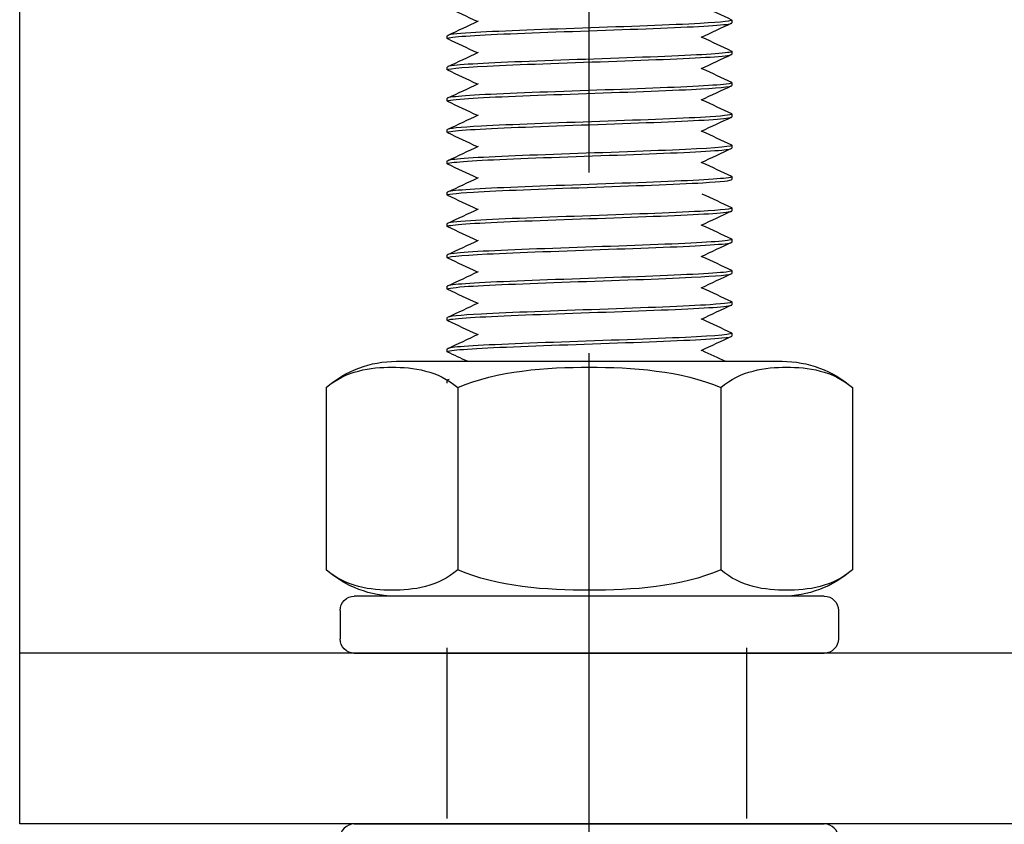
# Model space of a CAD drawing. Units: millimetres. Extents: x 5764 to 7510, y 1058 to 2282.
# Drawn here: x 5946 to 5980, y 1317 to 1345 of the extents above; entities that cross this region are included whole.
import ezdxf

# ---------------------------------------------------------------- set-up
doc = ezdxf.new("R2010")
doc.units = ezdxf.units.MM
doc.header["$LTSCALE"] = 2
doc.linetypes.add('CENTER2', pattern=[28.575, 19.05, -3.175, 3.175, -3.175])
doc.linetypes.add('DASHED2', pattern=[9.525, 6.35, -3.175])
doc.layers.get('0').update_dxf_attribs({"lineweight": 25})
doc.layers.add('TSD-ALUMINIUM', color=7, linetype='Continuous', lineweight=25)

# ---------------------------------------------------------------- blocks, each defined once
blk = doc.blocks.new('nut')
at = {"layer": 'TSD-ALUMINIUM', "color": 152}
for p, q in [((3454.413, 1336.862), (3470.913, 1336.862)), ((3453.913, 1335.362), (3453.913, 1336.362)), ((3471.413, 1335.362), (3471.413, 1336.362)), ((3470.913, 1334.862), (3454.413, 1334.862)), ((3453.425, 1327.535), (3453.425, 1333.938)), ((3458.044, 1327.535), (3458.044, 1333.938)), ((3467.282, 1327.535), (3467.282, 1333.938)), ((3471.901, 1327.535), (3471.901, 1333.938)), ((3455.89, 1326.612), (3469.436, 1326.612))]:
    blk.add_line(p, q, dxfattribs=at)
for centre, radius, start, end in [((3454.413, 1336.362), 0.5, 90, 180), ((3470.913, 1336.362), 0.5, 0, 90), ((3454.413, 1335.362), 0.5, 180, 270), ((3470.913, 1335.362), 0.5, 270, 0), ((3455.89, 1331.111), 3.751, 90, 131.083), ((3469.436, 1331.111), 3.751, 48.917, 90), ((3455.89, 1330.362), 3.751, 228.917, 270), ((3469.436, 1330.362), 3.751, 270, 311.083)]:
    blk.add_arc(centre, radius, start, end, dxfattribs=at)
for points, knots in [([(3458.044, 1333.938), (3457.358, 1334.536), (3456.476, 1334.655), (3454.993, 1334.655), (3454.111, 1334.536), (3453.425, 1333.938)], [1.1646355, 1.1646355, 1.1646355, 1.1646355, 1.6095028, 1.6095028, 2.05437, 2.05437, 2.05437, 2.05437]), ([(3467.282, 1333.938), (3465.909, 1334.536), (3464.146, 1334.655), (3461.18, 1334.655), (3459.416, 1334.536), (3458.044, 1333.938)], [1.1646355, 1.1646355, 1.1646355, 1.1646355, 1.6095028, 1.6095028, 2.05437, 2.05437, 2.05437, 2.05437]), ([(3471.901, 1333.938), (3471.214, 1334.536), (3470.333, 1334.655), (3468.85, 1334.655), (3467.968, 1334.536), (3467.282, 1333.938)], [1.1646355, 1.1646355, 1.1646355, 1.1646355, 1.6095028, 1.6095028, 2.05437, 2.05437, 2.05437, 2.05437]), ([(3453.425, 1327.535), (3454.111, 1326.937), (3454.993, 1326.818), (3455.735, 1326.818), (3456.476, 1326.818), (3457.358, 1326.937), (3458.044, 1327.535)], [-0.4448672, -0.4448672, -0.4448672, -0.4448672, 0, 0, 0, 0.4448672, 0.4448672, 0.4448672, 0.4448672]), ([(3458.044, 1327.535), (3459.416, 1326.937), (3461.18, 1326.818), (3462.663, 1326.818), (3464.146, 1326.818), (3465.909, 1326.937), (3467.282, 1327.535)], [-0.4448672, -0.4448672, -0.4448672, -0.4448672, 0, 0, 0, 0.4448672, 0.4448672, 0.4448672, 0.4448672]), ([(3467.282, 1327.535), (3467.968, 1326.937), (3468.85, 1326.818), (3469.591, 1326.818), (3470.333, 1326.818), (3471.214, 1326.937), (3471.901, 1327.535)], [-0.4448672, -0.4448672, -0.4448672, -0.4448672, 0, 0, 0, 0.4448672, 0.4448672, 0.4448672, 0.4448672])]:
    blk.add_open_spline(points, degree=3, knots=knots, dxfattribs=at)

msp = doc.modelspace()

# ---------------------------------------------------------------- linework, layer by layer
at = {"color": 1, "linetype": 'CENTER2'}
msp.add_line((5965.65, 1295.384), (5965.65, 1815.9), dxfattribs=at)
for p, q in [((5945.65, 1316.947), (5945.65, 1366.947)), ((5945.65, 1316.947), (5945.65, 1322.947)), ((6105.65, 1322.947), (5945.65, 1322.947)), ((6105.65, 1316.947), (5945.65, 1316.947))]:
    msp.add_line(p, q)
at = {"color": 8, "linetype": 'DASHED2'}
for p, q in [((5960.643, 1323.135), (5960.643, 1317.135)), ((5971.167, 1323.135), (5971.167, 1317.135))]:
    msp.add_line(p, q, dxfattribs=at)
at = {"layer": 'TSD-ALUMINIUM', "color": 152}
for p, q in [((5970.664, 1345.084), (5970.664, 1345.184)), ((5960.664, 1344.534), (5960.664, 1344.634)), ((5970.664, 1343.984), (5970.664, 1344.084)), ((5960.664, 1343.434), (5960.664, 1343.534)), ((5970.664, 1342.884), (5970.664, 1342.984)), ((5960.664, 1342.334), (5960.664, 1342.434)), ((5970.664, 1341.784), (5970.664, 1341.884)), ((5960.664, 1341.234), (5960.664, 1341.334)), ((5970.664, 1340.684), (5970.664, 1340.784)), ((5960.664, 1340.134), (5960.664, 1340.234)), ((5970.664, 1339.584), (5970.664, 1339.684)), ((5960.664, 1339.034), (5960.664, 1339.134)), ((5960.664, 1339.034), (5960.664, 1339.134)), ((5970.664, 1338.484), (5970.664, 1338.584)), ((5960.664, 1337.934), (5960.664, 1338.034)), ((5970.664, 1337.384), (5970.664, 1337.484)), ((5960.664, 1336.834), (5960.664, 1336.934)), ((5970.664, 1336.284), (5970.664, 1336.384)), ((5960.664, 1335.734), (5960.664, 1335.834)), ((5970.664, 1335.184), (5970.664, 1335.284)), ((5960.664, 1334.634), (5960.664, 1334.734)), ((5970.664, 1334.084), (5970.664, 1334.184)), ((5960.664, 1333.534), (5960.664, 1333.634)), ((5960.664, 1332.434), (5960.664, 1332.534))]:
    msp.add_line(p, q, dxfattribs=at)
for points in [[(5961.721, 1345.134), (5961.374, 1345.296), (5961.026, 1345.458), (5960.678, 1345.621)], [(5969.607, 1345.684), (5969.955, 1345.521), (5970.302, 1345.359), (5970.65, 1345.197)], [(5960.678, 1344.647), (5961.038, 1344.815), (5961.397, 1344.983), (5961.757, 1345.151)], [(5970.65, 1345.071), (5970.29, 1344.903), (5969.931, 1344.735), (5969.571, 1344.567)], [(5969.607, 1344.584), (5969.955, 1344.421), (5970.302, 1344.259), (5970.65, 1344.097)], [(5960.682, 1344.521), (5960.658, 1344.531), (5960.66, 1344.541), (5960.69, 1344.552)], [(5961.721, 1344.034), (5961.374, 1344.196), (5961.026, 1344.358), (5960.678, 1344.521)], [(5960.678, 1343.547), (5961.038, 1343.715), (5961.397, 1343.883), (5961.757, 1344.051)], [(5970.65, 1343.971), (5970.29, 1343.803), (5969.931, 1343.635), (5969.571, 1343.467)], [(5970.649, 1344.097), (5970.661, 1344.091), (5970.666, 1344.086), (5970.663, 1344.08)], [(5961.721, 1342.934), (5961.374, 1343.096), (5961.026, 1343.258), (5960.678, 1343.421)], [(5969.607, 1343.484), (5969.955, 1343.321), (5970.302, 1343.159), (5970.65, 1342.997)], [(5960.678, 1342.447), (5961.038, 1342.615), (5961.397, 1342.783), (5961.757, 1342.951)], [(5970.65, 1342.871), (5970.29, 1342.703), (5969.931, 1342.535), (5969.571, 1342.367)], [(5970.641, 1342.997), (5970.689, 1342.976), (5970.629, 1342.954), (5970.454, 1342.933)], [(5960.668, 1342.441), (5960.666, 1342.439), (5960.664, 1342.436), (5960.664, 1342.434)], [(5961.721, 1341.834), (5961.374, 1341.996), (5961.026, 1342.158), (5960.678, 1342.321)], [(5969.607, 1342.384), (5969.955, 1342.221), (5970.302, 1342.059), (5970.65, 1341.897)], [(5960.678, 1341.347), (5961.038, 1341.515), (5961.397, 1341.683), (5961.757, 1341.851)], [(5970.65, 1341.771), (5970.29, 1341.603), (5969.931, 1341.435), (5969.571, 1341.267)], [(5970.635, 1341.765), (5970.654, 1341.771), (5970.663, 1341.777), (5970.662, 1341.784)], [(5960.685, 1341.221), (5960.645, 1341.238), (5960.678, 1341.256), (5960.789, 1341.273)], [(5961.721, 1340.734), (5961.374, 1340.896), (5961.026, 1341.058), (5960.678, 1341.221)], [(5969.607, 1341.284), (5969.955, 1341.121), (5970.302, 1340.959), (5970.65, 1340.797)], [(5960.678, 1340.247), (5961.038, 1340.415), (5961.397, 1340.583), (5961.757, 1340.751)], [(5970.65, 1340.671), (5970.29, 1340.503), (5969.931, 1340.335), (5969.571, 1340.167)], [(5970.308, 1340.617), (5970.543, 1340.639), (5970.657, 1340.662), (5970.655, 1340.684)], [(5961.721, 1339.634), (5961.374, 1339.796), (5961.026, 1339.958), (5960.678, 1340.121)], [(5969.607, 1340.184), (5969.955, 1340.021), (5970.302, 1339.859), (5970.65, 1339.697)], [(5960.678, 1339.147), (5961.038, 1339.315), (5961.397, 1339.483), (5961.757, 1339.651)], [(5970.644, 1339.697), (5970.677, 1339.683), (5970.661, 1339.668), (5970.593, 1339.654)], [(5960.731, 1339.162), (5960.686, 1339.153), (5960.666, 1339.143), (5960.667, 1339.134)], [(5969.607, 1339.084), (5969.955, 1338.921), (5970.302, 1338.759), (5970.65, 1338.597)], [(5961.721, 1338.534), (5961.374, 1338.696), (5961.026, 1338.858), (5960.678, 1339.021)], [(5960.678, 1338.047), (5961.038, 1338.215), (5961.397, 1338.383), (5961.757, 1338.551)], [(5970.65, 1338.471), (5970.29, 1338.303), (5969.931, 1338.135), (5969.571, 1337.967)], [(5960.682, 1337.921), (5960.658, 1337.931), (5960.66, 1337.941), (5960.69, 1337.952)], [(5961.721, 1337.434), (5961.374, 1337.596), (5961.026, 1337.758), (5960.678, 1337.921)], [(5969.607, 1337.984), (5969.955, 1337.821), (5970.302, 1337.659), (5970.65, 1337.497)], [(5960.678, 1336.947), (5961.038, 1337.115), (5961.397, 1337.283), (5961.757, 1337.451)], [(5970.65, 1337.371), (5970.29, 1337.203), (5969.931, 1337.035), (5969.571, 1336.867)], [(5970.649, 1337.497), (5970.661, 1337.491), (5970.666, 1337.486), (5970.663, 1337.48)], [(5961.721, 1336.334), (5961.374, 1336.496), (5961.026, 1336.658), (5960.678, 1336.821)], [(5969.607, 1336.884), (5969.955, 1336.721), (5970.302, 1336.559), (5970.65, 1336.397)], [(5960.678, 1335.847), (5961.038, 1336.015), (5961.397, 1336.183), (5961.757, 1336.351)], [(5970.641, 1336.397), (5970.689, 1336.376), (5970.629, 1336.354), (5970.454, 1336.333)], [(5970.65, 1336.271), (5970.29, 1336.103), (5969.931, 1335.935), (5969.571, 1335.767)], [(5960.668, 1335.841), (5960.666, 1335.839), (5960.664, 1335.836), (5960.664, 1335.834)], [(5961.721, 1335.234), (5961.374, 1335.396), (5961.026, 1335.558), (5960.678, 1335.721)], [(5969.607, 1335.784), (5969.955, 1335.621), (5970.302, 1335.459), (5970.65, 1335.297)], [(5960.678, 1334.747), (5961.038, 1334.915), (5961.397, 1335.083), (5961.757, 1335.251)], [(5970.65, 1335.171), (5970.29, 1335.003), (5969.931, 1334.835), (5969.571, 1334.667)], [(5970.635, 1335.165), (5970.654, 1335.171), (5970.663, 1335.177), (5970.662, 1335.184)], [(5960.685, 1334.621), (5960.645, 1334.638), (5960.678, 1334.656), (5960.789, 1334.673)], [(5961.721, 1334.134), (5961.374, 1334.296), (5961.026, 1334.458), (5960.678, 1334.621)], [(5969.607, 1334.684), (5969.955, 1334.521), (5970.302, 1334.359), (5970.65, 1334.197)], [(5960.678, 1333.647), (5961.038, 1333.815), (5961.397, 1333.983), (5961.757, 1334.151)], [(5970.65, 1334.071), (5970.29, 1333.903), (5969.931, 1333.735), (5969.571, 1333.567)], [(5970.308, 1334.017), (5970.543, 1334.039), (5970.657, 1334.062), (5970.655, 1334.084)], [(5961.372, 1333.197), (5961.141, 1333.305), (5960.909, 1333.413), (5960.678, 1333.521)], [(5969.607, 1333.584), (5969.883, 1333.455), (5970.159, 1333.326), (5970.435, 1333.197)], [(5960.731, 1332.562), (5960.686, 1332.553), (5960.666, 1332.543), (5960.667, 1332.534)]]:
    msp.add_open_spline(points, degree=3, dxfattribs=at)
for points, knots in [([(5970.646, 1345.197), (5970.733, 1345.153), (5970.339, 1345.108), (5969.54, 1345.064), (5968.554, 1345.009), (5966.976, 1344.955), (5965.417, 1344.9), (5963.858, 1344.845), (5962.357, 1344.791), (5961.495, 1344.736), (5960.957, 1344.702), (5960.676, 1344.668), (5960.673, 1344.634)], [-347.221124, -347.221124, -347.221124, -347.221124, -346.462133, -346.462133, -346.462133, -345.52574, -345.52574, -345.52574, -344.589346, -344.589346, -344.589346, -344.004396, -344.004396, -344.004396, -344.004396]), ([(5960.69, 1344.552), (5960.85, 1344.606), (5961.784, 1344.661), (5963.129, 1344.716), (5964.474, 1344.77), (5966.198, 1344.825), (5967.633, 1344.88), (5969.067, 1344.934), (5970.177, 1344.989), (5970.533, 1345.044), (5970.62, 1345.057), (5970.661, 1345.07), (5970.659, 1345.084)], [337.823915, 337.823915, 337.823915, 337.823915, 338.760309, 338.760309, 338.760309, 339.696703, 339.696703, 339.696703, 340.633097, 340.633097, 340.633097, 340.862803, 340.862803, 340.862803, 340.862803]), ([(5960.679, 1343.421), (5960.581, 1343.47), (5961.091, 1343.519), (5962.066, 1343.568), (5963.15, 1343.623), (5964.781, 1343.677), (5966.328, 1343.732), (5967.875, 1343.787), (5969.299, 1343.841), (5970.049, 1343.896), (5970.45, 1343.925), (5970.653, 1343.955), (5970.654, 1343.984)], [331.362889, 331.362889, 331.362889, 331.362889, 332.205551, 332.205551, 332.205551, 333.141945, 333.141945, 333.141945, 334.078339, 334.078339, 334.078339, 334.579618, 334.579618, 334.579618, 334.579618]), ([(5970.663, 1344.08), (5970.633, 1344.026), (5969.825, 1343.971), (5968.55, 1343.917), (5967.276, 1343.862), (5965.567, 1343.807), (5964.086, 1343.753), (5962.605, 1343.698), (5961.389, 1343.643), (5960.908, 1343.589), (5960.747, 1343.57), (5960.669, 1343.552), (5960.672, 1343.534)], [-340.84377, -340.84377, -340.84377, -340.84377, -339.907376, -339.907376, -339.907376, -338.970982, -338.970982, -338.970982, -338.034588, -338.034588, -338.034588, -337.72121, -337.72121, -337.72121, -337.72121]), ([(5960.687, 1342.321), (5960.619, 1342.354), (5960.814, 1342.387), (5961.266, 1342.421), (5962.009, 1342.475), (5963.428, 1342.53), (5964.974, 1342.585), (5966.52, 1342.639), (5968.154, 1342.694), (5969.244, 1342.748), (5970.143, 1342.794), (5970.653, 1342.839), (5970.661, 1342.884)], [325.079703, 325.079703, 325.079703, 325.079703, 325.650793, 325.650793, 325.650793, 326.587187, 326.587187, 326.587187, 327.523581, 327.523581, 327.523581, 328.296432, 328.296432, 328.296432, 328.296432]), ([(5970.454, 1342.933), (5970.007, 1342.878), (5968.819, 1342.824), (5967.349, 1342.769), (5965.88, 1342.714), (5964.166, 1342.66), (5962.871, 1342.605), (5961.577, 1342.55), (5960.734, 1342.496), (5960.668, 1342.441)], [-334.289012, -334.289012, -334.289012, -334.289012, -333.352618, -333.352618, -333.352618, -332.416224, -332.416224, -332.416224, -331.47983, -331.47983, -331.47983, -331.47983]), ([(5970.643, 1341.897), (5970.717, 1341.86), (5970.461, 1341.823), (5969.895, 1341.785), (5969.063, 1341.731), (5967.581, 1341.676), (5966.025, 1341.621), (5964.468, 1341.567), (5962.875, 1341.512), (5961.861, 1341.457), (5961.097, 1341.416), (5960.677, 1341.375), (5960.669, 1341.334)], [-328.371569, -328.371569, -328.371569, -328.371569, -327.734254, -327.734254, -327.734254, -326.79786, -326.79786, -326.79786, -325.861466, -325.861466, -325.861466, -325.15484, -325.15484, -325.15484, -325.15484]), ([(5960.789, 1341.273), (5961.137, 1341.328), (5962.24, 1341.382), (5963.671, 1341.437), (5965.102, 1341.492), (5966.827, 1341.546), (5968.176, 1341.601), (5969.525, 1341.656), (5970.467, 1341.71), (5970.635, 1341.765)], [319.096035, 319.096035, 319.096035, 319.096035, 320.032429, 320.032429, 320.032429, 320.968823, 320.968823, 320.968823, 321.905217, 321.905217, 321.905217, 321.905217]), ([(5970.65, 1340.797), (5970.761, 1340.744), (5970.146, 1340.691), (5969.025, 1340.638), (5967.869, 1340.583), (5966.204, 1340.529), (5964.674, 1340.474), (5963.144, 1340.419), (5961.788, 1340.365), (5961.13, 1340.31), (5960.824, 1340.285), (5960.673, 1340.259), (5960.674, 1340.234)], [-322.088383, -322.088383, -322.088383, -322.088383, -321.179497, -321.179497, -321.179497, -320.243103, -320.243103, -320.243103, -319.306709, -319.306709, -319.306709, -318.871654, -318.871654, -318.871654, -318.871654]), ([(5960.678, 1340.121), (5960.675, 1340.122), (5960.672, 1340.124), (5960.67, 1340.126), (5960.596, 1340.18), (5961.302, 1340.235), (5962.514, 1340.289), (5963.726, 1340.344), (5965.414, 1340.399), (5966.924, 1340.453), (5968.435, 1340.508), (5969.73, 1340.563), (5970.308, 1340.617)], [312.513333, 312.513333, 312.513333, 312.513333, 312.541278, 312.541278, 312.541278, 313.477672, 313.477672, 313.477672, 314.414066, 314.414066, 314.414066, 315.35046, 315.35046, 315.35046, 315.35046]), ([(5960.684, 1339.021), (5960.604, 1339.061), (5960.919, 1339.101), (5961.588, 1339.142), (5962.492, 1339.197), (5964.02, 1339.251), (5965.58, 1339.306), (5967.141, 1339.36), (5968.695, 1339.415), (5969.641, 1339.47), (5970.299, 1339.508), (5970.651, 1339.546), (5970.657, 1339.584)], [306.230148, 306.230148, 306.230148, 306.230148, 306.922914, 306.922914, 306.922914, 307.859308, 307.859308, 307.859308, 308.795702, 308.795702, 308.795702, 309.446876, 309.446876, 309.446876, 309.446876]), ([(5970.593, 1339.654), (5970.33, 1339.6), (5969.303, 1339.545), (5967.908, 1339.49), (5966.514, 1339.436), (5964.786, 1339.381), (5963.396, 1339.326), (5962.005, 1339.272), (5960.985, 1339.217), (5960.731, 1339.162)], [-315.561133, -315.561133, -315.561133, -315.561133, -314.624739, -314.624739, -314.624739, -313.688345, -313.688345, -313.688345, -312.751951, -312.751951, -312.751951, -312.751951]), ([(5970.646, 1338.597), (5970.733, 1338.553), (5970.339, 1338.508), (5969.54, 1338.464), (5968.554, 1338.409), (5966.976, 1338.355), (5965.417, 1338.3), (5963.858, 1338.245), (5962.357, 1338.191), (5961.495, 1338.136), (5960.957, 1338.102), (5960.676, 1338.068), (5960.673, 1338.034)], [-347.221124, -347.221124, -347.221124, -347.221124, -346.462133, -346.462133, -346.462133, -345.52574, -345.52574, -345.52574, -344.589346, -344.589346, -344.589346, -344.004396, -344.004396, -344.004396, -344.004396]), ([(5960.69, 1337.952), (5960.85, 1338.006), (5961.784, 1338.061), (5963.129, 1338.116), (5964.474, 1338.17), (5966.198, 1338.225), (5967.633, 1338.28), (5969.067, 1338.334), (5970.177, 1338.389), (5970.533, 1338.444), (5970.62, 1338.457), (5970.661, 1338.47), (5970.659, 1338.484)], [337.823915, 337.823915, 337.823915, 337.823915, 338.760309, 338.760309, 338.760309, 339.696703, 339.696703, 339.696703, 340.633097, 340.633097, 340.633097, 340.862803, 340.862803, 340.862803, 340.862803]), ([(5960.679, 1336.821), (5960.581, 1336.87), (5961.091, 1336.919), (5962.066, 1336.968), (5963.15, 1337.023), (5964.781, 1337.077), (5966.328, 1337.132), (5967.875, 1337.187), (5969.299, 1337.241), (5970.049, 1337.296), (5970.45, 1337.325), (5970.653, 1337.355), (5970.654, 1337.384)], [331.362889, 331.362889, 331.362889, 331.362889, 332.205551, 332.205551, 332.205551, 333.141945, 333.141945, 333.141945, 334.078339, 334.078339, 334.078339, 334.579618, 334.579618, 334.579618, 334.579618]), ([(5970.663, 1337.48), (5970.633, 1337.426), (5969.825, 1337.371), (5968.55, 1337.317), (5967.276, 1337.262), (5965.567, 1337.207), (5964.086, 1337.153), (5962.605, 1337.098), (5961.389, 1337.043), (5960.908, 1336.989), (5960.747, 1336.97), (5960.669, 1336.952), (5960.672, 1336.934)], [-340.84377, -340.84377, -340.84377, -340.84377, -339.907376, -339.907376, -339.907376, -338.970982, -338.970982, -338.970982, -338.034588, -338.034588, -338.034588, -337.72121, -337.72121, -337.72121, -337.72121]), ([(5960.687, 1335.721), (5960.619, 1335.754), (5960.814, 1335.787), (5961.266, 1335.821), (5962.009, 1335.875), (5963.428, 1335.93), (5964.974, 1335.985), (5966.52, 1336.039), (5968.154, 1336.094), (5969.244, 1336.148), (5970.143, 1336.194), (5970.653, 1336.239), (5970.661, 1336.284)], [325.079703, 325.079703, 325.079703, 325.079703, 325.650793, 325.650793, 325.650793, 326.587187, 326.587187, 326.587187, 327.523581, 327.523581, 327.523581, 328.296432, 328.296432, 328.296432, 328.296432]), ([(5970.454, 1336.333), (5970.007, 1336.278), (5968.819, 1336.224), (5967.349, 1336.169), (5965.88, 1336.114), (5964.166, 1336.06), (5962.871, 1336.005), (5961.577, 1335.95), (5960.734, 1335.896), (5960.668, 1335.841)], [-334.289012, -334.289012, -334.289012, -334.289012, -333.352618, -333.352618, -333.352618, -332.416224, -332.416224, -332.416224, -331.47983, -331.47983, -331.47983, -331.47983]), ([(5970.643, 1335.297), (5970.717, 1335.26), (5970.461, 1335.223), (5969.895, 1335.185), (5969.063, 1335.131), (5967.581, 1335.076), (5966.025, 1335.021), (5964.468, 1334.967), (5962.875, 1334.912), (5961.861, 1334.857), (5961.097, 1334.816), (5960.677, 1334.775), (5960.669, 1334.734)], [-328.371569, -328.371569, -328.371569, -328.371569, -327.734254, -327.734254, -327.734254, -326.79786, -326.79786, -326.79786, -325.861466, -325.861466, -325.861466, -325.15484, -325.15484, -325.15484, -325.15484]), ([(5960.789, 1334.673), (5961.137, 1334.728), (5962.24, 1334.782), (5963.671, 1334.837), (5965.102, 1334.892), (5966.827, 1334.946), (5968.176, 1335.001), (5969.525, 1335.056), (5970.467, 1335.11), (5970.635, 1335.165)], [319.096035, 319.096035, 319.096035, 319.096035, 320.032429, 320.032429, 320.032429, 320.968823, 320.968823, 320.968823, 321.905217, 321.905217, 321.905217, 321.905217]), ([(5960.678, 1333.521), (5960.675, 1333.522), (5960.672, 1333.524), (5960.67, 1333.526), (5960.596, 1333.58), (5961.302, 1333.635), (5962.514, 1333.689), (5963.726, 1333.744), (5965.414, 1333.799), (5966.924, 1333.853), (5968.435, 1333.908), (5969.73, 1333.963), (5970.308, 1334.017)], [312.513333, 312.513333, 312.513333, 312.513333, 312.541278, 312.541278, 312.541278, 313.477672, 313.477672, 313.477672, 314.414066, 314.414066, 314.414066, 315.35046, 315.35046, 315.35046, 315.35046]), ([(5970.65, 1334.197), (5970.761, 1334.144), (5970.146, 1334.091), (5969.025, 1334.038), (5967.869, 1333.983), (5966.204, 1333.929), (5964.674, 1333.874), (5963.144, 1333.819), (5961.788, 1333.765), (5961.13, 1333.71), (5960.824, 1333.685), (5960.673, 1333.659), (5960.674, 1333.634)], [-322.088383, -322.088383, -322.088383, -322.088383, -321.179497, -321.179497, -321.179497, -320.243103, -320.243103, -320.243103, -319.306709, -319.306709, -319.306709, -318.871654, -318.871654, -318.871654, -318.871654])]:
    msp.add_open_spline(points, degree=3, knots=knots, dxfattribs=at)

# ---------------------------------------------------------------- block references
at = {"xscale": -1, "rotation": 180}
msp.add_blockref('nut', (2502.987, 2659.809), dxfattribs=at)
msp.add_blockref('nut', (2502.987, -19.915))

doc.saveas('drawing.dxf')
